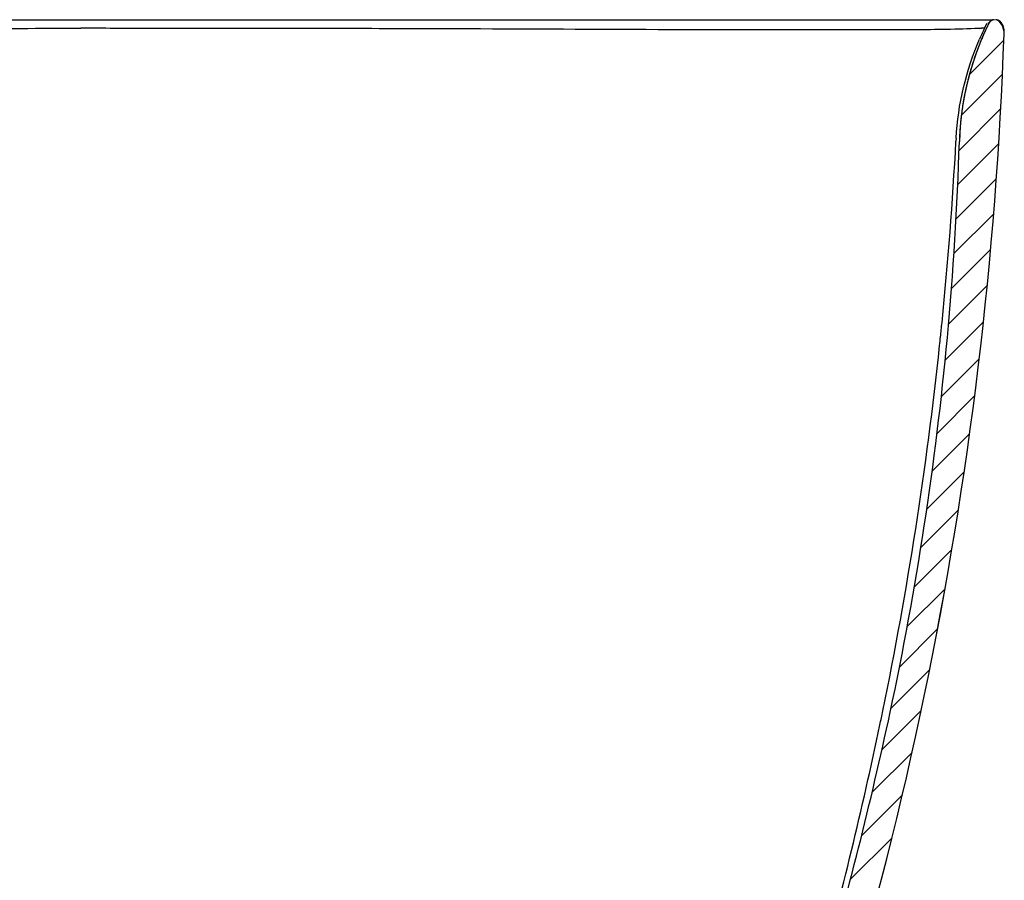
# Model space of a CAD drawing. Units: inches. Extents: x -1527 to 1590, y -1090 to 1121.
# Drawn here: x 1163 to 1590, y -713 to -340 of the extents above; entities that cross this region are included whole.
import ezdxf

# ---------------------------------------------------------------- set-up
doc = ezdxf.new("R2010")
doc.units = ezdxf.units.IN
doc.header["$MEASUREMENT"] = 0

# ---------------------------------------------------------------- blocks, each defined once
blk = doc.blocks.new('block 204')
at = {"color": 7, "lineweight": 25, "true_color": 0xffffff}
blk.add_open_spline([(1472.25, -910.11), (1543.13, -730.19), (1582.8, -539.5), (1589.54, -346.24)], degree=3, dxfattribs=at)
blk = doc.blocks.new('block 214')
at = {"color": 7, "lineweight": 25, "true_color": 0xffffff}
blk.add_open_spline([(1510.78, -756.96), (1521.97, -718.37), (1531.79, -679.4), (1540.2, -640.11)], degree=3, dxfattribs=at)
blk = doc.blocks.new('block 215')
at = {"color": 7, "lineweight": 25, "true_color": 0xffffff}
blk.add_open_spline([(1540.2, -640.11), (1551.66, -586.55), (1559.93, -532.36), (1564.96, -477.82)], degree=3, dxfattribs=at)
blk = doc.blocks.new('block 216')
at = {"color": 7, "lineweight": 25, "true_color": 0xffffff}
blk.add_open_spline([(1564.96, -477.82), (1567.57, -449.56), (1569.3, -421.23), (1570.16, -392.86)], degree=3, dxfattribs=at)
blk = doc.blocks.new('block 217')
at = {"color": 7, "lineweight": 25, "true_color": 0xffffff}
blk.add_open_spline([(1582.5, -342.57), (1582.38, -342.81), (1582.26, -343.06), (1582.15, -343.3), (1582.03, -343.54), (1581.92, -343.79), (1581.8, -344.03), (1581.69, -344.28), (1581.57, -344.52), (1581.46, -344.77), (1581.35, -345.01), (1581.23, -345.26), (1581.12, -345.5), (1581.01, -345.75), (1580.9, -346), (1580.79, -346.24), (1580.68, -346.49), (1580.57, -346.74), (1580.46, -346.99), (1580.35, -347.24), (1580.25, -347.48), (1580.14, -347.73), (1580.03, -347.98), (1579.93, -348.23), (1579.82, -348.48), (1579.72, -348.73), (1579.61, -348.98), (1579.51, -349.23), (1579.41, -349.48), (1579.3, -349.73), (1579.2, -349.98), (1579.1, -350.24), (1579, -350.49), (1578.9, -350.74), (1578.8, -350.99), (1578.7, -351.24), (1578.6, -351.5), (1578.5, -351.75), (1578.4, -352), (1578.3, -352.26), (1578.21, -352.51), (1578.11, -352.76), (1578.02, -353.02), (1577.92, -353.27), (1577.83, -353.53), (1577.73, -353.78), (1577.64, -354.04), (1577.54, -354.29), (1577.45, -354.55), (1577.36, -354.81), (1577.27, -355.06), (1577.18, -355.32), (1577.09, -355.57), (1577, -355.83), (1576.91, -356.09), (1576.82, -356.35), (1576.73, -356.6), (1576.64, -356.86), (1576.56, -357.12), (1576.47, -357.38), (1576.39, -357.64), (1576.3, -357.89), (1576.22, -358.15), (1576.13, -358.41), (1576.05, -358.67), (1575.96, -358.93), (1575.88, -359.19), (1575.8, -359.45), (1575.72, -359.71), (1575.64, -359.97), (1575.56, -360.23), (1575.48, -360.49), (1575.4, -360.75), (1575.32, -361.01), (1575.24, -361.27), (1575.17, -361.54), (1575.09, -361.8), (1575.01, -362.06), (1574.94, -362.32), (1574.86, -362.58), (1574.79, -362.84), (1574.71, -363.11), (1574.64, -363.37), (1574.57, -363.63), (1574.49, -363.9), (1574.42, -364.16), (1574.35, -364.42), (1574.28, -364.69), (1574.21, -364.95), (1574.14, -365.21), (1574.07, -365.48), (1574, -365.74), (1573.94, -366), (1573.87, -366.27), (1573.8, -366.53), (1573.74, -366.8), (1573.67, -367.06), (1573.61, -367.33), (1573.54, -367.59), (1573.48, -367.86), (1573.42, -368.12), (1573.35, -368.39), (1573.29, -368.65), (1573.23, -368.92), (1573.17, -369.19), (1573.11, -369.45), (1573.05, -369.72), (1572.99, -369.98), (1572.94, -370.25), (1572.88, -370.52), (1572.82, -370.78), (1572.76, -371.05), (1572.71, -371.32), (1572.65, -371.58), (1572.6, -371.85), (1572.54, -372.12), (1572.49, -372.39), (1572.44, -372.65), (1572.38, -372.92), (1572.33, -373.19), (1572.28, -373.46), (1572.23, -373.72), (1572.18, -373.99), (1572.13, -374.26), (1572.08, -374.53), (1572.03, -374.8), (1571.99, -375.06), (1571.94, -375.33), (1571.89, -375.6), (1571.85, -375.87), (1571.8, -376.14), (1571.76, -376.41), (1571.71, -376.67), (1571.67, -376.94), (1571.63, -377.21), (1571.59, -377.48), (1571.54, -377.75), (1571.5, -378.02), (1571.46, -378.29), (1571.42, -378.56), (1571.38, -378.83), (1571.34, -379.1), (1571.31, -379.37), (1571.27, -379.63), (1571.23, -379.9), (1571.19, -380.17), (1571.16, -380.44), (1571.12, -380.71), (1571.09, -380.98), (1571.06, -381.25), (1571.02, -381.52), (1570.99, -381.79), (1570.96, -382.06), (1570.93, -382.33), (1570.89, -382.6), (1570.86, -382.87), (1570.83, -383.14), (1570.81, -383.41), (1570.78, -383.68), (1570.75, -383.95), (1570.72, -384.22), (1570.69, -384.49), (1570.67, -384.76), (1570.64, -385.03), (1570.62, -385.3), (1570.59, -385.57), (1570.57, -385.84), (1570.55, -386.11), (1570.52, -386.38), (1570.5, -386.65), (1570.48, -386.92), (1570.46, -387.19), (1570.44, -387.46), (1570.42, -387.73), (1570.4, -388), (1570.38, -388.27), (1570.36, -388.54), (1570.35, -388.81), (1570.33, -389.08), (1570.31, -389.35), (1570.3, -389.62), (1570.28, -389.89), (1570.27, -390.16), (1570.25, -390.43), (1570.24, -390.7), (1570.23, -390.97), (1570.22, -391.24), (1570.21, -391.51), (1570.19, -391.78), (1570.18, -392.05), (1570.17, -392.32), (1570.17, -392.59), (1570.16, -392.86)], degree=3, knots=[0, 0, 0, 0, 1, 1, 1, 2, 2, 2, 3, 3, 3, 4, 4, 4, 5, 5, 5, 6, 6, 6, 7, 7, 7, 8, 8, 8, 9, 9, 9, 10, 10, 10, 11, 11, 11, 12, 12, 12, 13, 13, 13, 14, 14, 14, 15, 15, 15, 16, 16, 16, 17, 17, 17, 18, 18, 18, 19, 19, 19, 20, 20, 20, 21, 21, 21, 22, 22, 22, 23, 23, 23, 24, 24, 24, 25, 25, 25, 26, 26, 26, 27, 27, 27, 28, 28, 28, 29, 29, 29, 30, 30, 30, 31, 31, 31, 32, 32, 32, 33, 33, 33, 34, 34, 34, 35, 35, 35, 36, 36, 36, 37, 37, 37, 38, 38, 38, 39, 39, 39, 40, 40, 40, 41, 41, 41, 42, 42, 42, 43, 43, 43, 44, 44, 44, 45, 45, 45, 46, 46, 46, 47, 47, 47, 48, 48, 48, 49, 49, 49, 50, 50, 50, 51, 51, 51, 52, 52, 52, 53, 53, 53, 54, 54, 54, 55, 55, 55, 56, 56, 56, 57, 57, 57, 58, 58, 58, 59, 59, 59, 60, 60, 60, 61, 61, 61, 62, 62, 62, 63, 63, 63, 64, 64, 64, 64], dxfattribs=at)
blk = doc.blocks.new('block 218')
at = {"color": 7, "lineweight": 25, "true_color": 0xffffff}
blk.add_lwpolyline([(1582.92, -341.69), (1582.5, -342.57)], dxfattribs=at)
blk = doc.blocks.new('block 219')
at = {"color": 7, "lineweight": 25, "true_color": 0xffffff}
blk.add_open_spline([(1585.44, -340.11), (1585.43, -340.11), (1585.41, -340.11), (1585.4, -340.11), (1585.38, -340.11), (1585.36, -340.11), (1585.35, -340.11), (1585.33, -340.11), (1585.32, -340.11), (1585.3, -340.11), (1585.29, -340.12), (1585.27, -340.12), (1585.25, -340.12), (1585.24, -340.12), (1585.22, -340.12), (1585.21, -340.12), (1585.19, -340.12), (1585.18, -340.12), (1585.16, -340.13), (1585.14, -340.13), (1585.13, -340.13), (1585.11, -340.13), (1585.1, -340.13), (1585.08, -340.13), (1585.06, -340.14), (1585.05, -340.14), (1585.03, -340.14), (1585.02, -340.14), (1585, -340.15), (1584.99, -340.15), (1584.97, -340.15), (1584.95, -340.15), (1584.94, -340.16), (1584.92, -340.16), (1584.91, -340.16), (1584.89, -340.17), (1584.87, -340.17), (1584.86, -340.17), (1584.84, -340.18), (1584.83, -340.18), (1584.81, -340.18), (1584.79, -340.19), (1584.78, -340.19), (1584.76, -340.19), (1584.75, -340.2), (1584.73, -340.2), (1584.72, -340.21), (1584.7, -340.21), (1584.68, -340.22), (1584.67, -340.22), (1584.65, -340.22), (1584.64, -340.23), (1584.62, -340.23), (1584.6, -340.24), (1584.59, -340.24), (1584.57, -340.25), (1584.56, -340.25), (1584.54, -340.26), (1584.53, -340.27), (1584.51, -340.27), (1584.49, -340.28), (1584.48, -340.28), (1584.46, -340.29), (1584.45, -340.29), (1584.43, -340.3), (1584.42, -340.31), (1584.4, -340.31), (1584.39, -340.32), (1584.37, -340.32), (1584.36, -340.33), (1584.34, -340.34), (1584.32, -340.34), (1584.31, -340.35), (1584.29, -340.36), (1584.28, -340.36), (1584.26, -340.37), (1584.25, -340.38), (1584.23, -340.39), (1584.22, -340.39), (1584.2, -340.4), (1584.19, -340.41), (1584.17, -340.41), (1584.16, -340.42), (1584.14, -340.43), (1584.13, -340.44), (1584.11, -340.45), (1584.1, -340.45), (1584.09, -340.46), (1584.07, -340.47), (1584.06, -340.48), (1584.04, -340.49), (1584.03, -340.5), (1584.01, -340.5), (1584, -340.51), (1583.98, -340.52), (1583.97, -340.53), (1583.96, -340.54), (1583.94, -340.55), (1583.93, -340.56), (1583.91, -340.57), (1583.9, -340.57), (1583.88, -340.58), (1583.87, -340.59), (1583.86, -340.6), (1583.84, -340.61), (1583.83, -340.62), (1583.82, -340.63), (1583.8, -340.64), (1583.79, -340.65), (1583.78, -340.66), (1583.76, -340.67), (1583.75, -340.68), (1583.73, -340.69), (1583.72, -340.7), (1583.71, -340.71), (1583.7, -340.72), (1583.68, -340.73), (1583.67, -340.74), (1583.66, -340.75), (1583.64, -340.76), (1583.63, -340.78), (1583.62, -340.79), (1583.61, -340.8), (1583.59, -340.81), (1583.58, -340.82), (1583.57, -340.83), (1583.56, -340.84), (1583.54, -340.85), (1583.53, -340.86), (1583.52, -340.88), (1583.51, -340.89), (1583.5, -340.9), (1583.48, -340.91), (1583.47, -340.92), (1583.46, -340.93), (1583.45, -340.95), (1583.44, -340.96), (1583.43, -340.97), (1583.41, -340.98), (1583.4, -340.99), (1583.39, -341), (1583.38, -341.02), (1583.37, -341.03), (1583.36, -341.04), (1583.35, -341.05), (1583.34, -341.07), (1583.33, -341.08), (1583.31, -341.09), (1583.3, -341.1), (1583.29, -341.12), (1583.28, -341.13), (1583.27, -341.14), (1583.26, -341.15), (1583.25, -341.17), (1583.24, -341.18), (1583.23, -341.19), (1583.22, -341.2), (1583.21, -341.22), (1583.2, -341.23), (1583.19, -341.24), (1583.18, -341.26), (1583.17, -341.27), (1583.16, -341.28), (1583.15, -341.3), (1583.15, -341.31), (1583.14, -341.32), (1583.13, -341.34), (1583.12, -341.35), (1583.11, -341.36), (1583.1, -341.38), (1583.09, -341.39), (1583.08, -341.4), (1583.07, -341.42), (1583.07, -341.43), (1583.06, -341.44), (1583.05, -341.46), (1583.04, -341.47), (1583.03, -341.48), (1583.03, -341.5), (1583.02, -341.51), (1583.01, -341.52), (1583, -341.54), (1582.99, -341.55), (1582.99, -341.57), (1582.98, -341.58), (1582.97, -341.59), (1582.96, -341.61), (1582.96, -341.62), (1582.95, -341.64), (1582.94, -341.65), (1582.94, -341.66), (1582.93, -341.68), (1582.92, -341.69)], degree=3, knots=[0, 0, 0, 0, 1, 1, 1, 2, 2, 2, 3, 3, 3, 4, 4, 4, 5, 5, 5, 6, 6, 6, 7, 7, 7, 8, 8, 8, 9, 9, 9, 10, 10, 10, 11, 11, 11, 12, 12, 12, 13, 13, 13, 14, 14, 14, 15, 15, 15, 16, 16, 16, 17, 17, 17, 18, 18, 18, 19, 19, 19, 20, 20, 20, 21, 21, 21, 22, 22, 22, 23, 23, 23, 24, 24, 24, 25, 25, 25, 26, 26, 26, 27, 27, 27, 28, 28, 28, 29, 29, 29, 30, 30, 30, 31, 31, 31, 32, 32, 32, 33, 33, 33, 34, 34, 34, 35, 35, 35, 36, 36, 36, 37, 37, 37, 38, 38, 38, 39, 39, 39, 40, 40, 40, 41, 41, 41, 42, 42, 42, 43, 43, 43, 44, 44, 44, 45, 45, 45, 46, 46, 46, 47, 47, 47, 48, 48, 48, 49, 49, 49, 50, 50, 50, 51, 51, 51, 52, 52, 52, 53, 53, 53, 54, 54, 54, 55, 55, 55, 56, 56, 56, 57, 57, 57, 58, 58, 58, 59, 59, 59, 60, 60, 60, 61, 61, 61, 62, 62, 62, 63, 63, 63, 64, 64, 64, 64], dxfattribs=at)
blk = doc.blocks.new('block 220')
at = {"color": 7, "lineweight": 25, "true_color": 0xffffff}
blk.add_open_spline([(1589.54, -346.24), (1589.63, -343.84), (1588.15, -340.11), (1585.74, -340.11)], degree=3, dxfattribs=at)
blk = doc.blocks.new('block 285')
at = {"color": 7, "lineweight": 25, "true_color": 0xffffff}
blk.add_lwpolyline([(1574.46, -364.01), (1589.44, -349.03)], dxfattribs=at)
blk = doc.blocks.new('block 287')
at = {"color": 7, "lineweight": 25, "true_color": 0xffffff}
blk.add_lwpolyline([(1571.01, -381.6), (1588.84, -363.77)], dxfattribs=at)
blk = doc.blocks.new('block 289')
at = {"color": 7, "lineweight": 25, "true_color": 0xffffff}
blk.add_lwpolyline([(1570.04, -396.72), (1588.1, -378.65)], dxfattribs=at)
blk = doc.blocks.new('block 290')
at = {"color": 7, "lineweight": 25, "true_color": 0xffffff}
blk.add_lwpolyline([(1569.47, -411.43), (1587.22, -393.67)], dxfattribs=at)
blk = doc.blocks.new('block 291')
at = {"color": 7, "lineweight": 25, "true_color": 0xffffff}
blk.add_lwpolyline([(1568.74, -426.3), (1586.2, -408.84)], dxfattribs=at)
blk = doc.blocks.new('block 292')
at = {"color": 7, "lineweight": 25, "true_color": 0xffffff}
blk.add_lwpolyline([(1567.84, -441.35), (1585.03, -424.15)], dxfattribs=at)
blk = doc.blocks.new('block 293')
at = {"color": 7, "lineweight": 25, "true_color": 0xffffff}
blk.add_lwpolyline([(1566.75, -456.57), (1583.71, -439.61)], dxfattribs=at)
blk = doc.blocks.new('block 295')
at = {"color": 7, "lineweight": 25, "true_color": 0xffffff}
blk.add_lwpolyline([(1565.49, -471.98), (1582.23, -455.24)], dxfattribs=at)
blk = doc.blocks.new('block 297')
at = {"color": 7, "lineweight": 25, "true_color": 0xffffff}
blk.add_lwpolyline([(1564.03, -487.58), (1580.58, -471.03)], dxfattribs=at)
blk = doc.blocks.new('block 299')
at = {"color": 7, "lineweight": 25, "true_color": 0xffffff}
blk.add_lwpolyline([(1562.36, -503.39), (1578.77, -486.98)], dxfattribs=at)
blk = doc.blocks.new('block 301')
at = {"color": 7, "lineweight": 25, "true_color": 0xffffff}
blk.add_lwpolyline([(1560.49, -519.4), (1576.78, -503.11)], dxfattribs=at)
blk = doc.blocks.new('block 303')
at = {"color": 7, "lineweight": 25, "true_color": 0xffffff}
blk.add_lwpolyline([(1558.4, -535.64), (1574.61, -519.43)], dxfattribs=at)
blk = doc.blocks.new('block 305')
at = {"color": 7, "lineweight": 25, "true_color": 0xffffff}
blk.add_lwpolyline([(1556.08, -552.1), (1572.25, -535.93)], dxfattribs=at)
blk = doc.blocks.new('block 307')
at = {"color": 7, "lineweight": 25, "true_color": 0xffffff}
blk.add_lwpolyline([(1553.51, -568.8), (1569.69, -552.63)], dxfattribs=at)
blk = doc.blocks.new('block 309')
at = {"color": 7, "lineweight": 25, "true_color": 0xffffff}
blk.add_lwpolyline([(1550.7, -585.76), (1566.93, -569.53)], dxfattribs=at)
blk = doc.blocks.new('block 311')
at = {"color": 7, "lineweight": 25, "true_color": 0xffffff}
blk.add_lwpolyline([(1547.61, -602.99), (1563.95, -586.65)], dxfattribs=at)
blk = doc.blocks.new('block 313')
at = {"color": 7, "lineweight": 25, "true_color": 0xffffff}
blk.add_lwpolyline([(1544.25, -620.5), (1560.75, -603.99)], dxfattribs=at)
blk = doc.blocks.new('block 315')
at = {"color": 7, "lineweight": 25, "true_color": 0xffffff}
blk.add_lwpolyline([(1540.58, -638.3), (1557.32, -621.57)], dxfattribs=at)
blk = doc.blocks.new('block 317')
at = {"color": 7, "lineweight": 25, "true_color": 0xffffff}
blk.add_lwpolyline([(1536.63, -656.4), (1553.64, -639.38)], dxfattribs=at)
blk = doc.blocks.new('block 319')
at = {"color": 7, "lineweight": 25, "true_color": 0xffffff}
blk.add_lwpolyline([(1532.39, -674.78), (1549.71, -657.46)], dxfattribs=at)
blk = doc.blocks.new('block 321')
at = {"color": 7, "lineweight": 25, "true_color": 0xffffff}
blk.add_lwpolyline([(1527.87, -693.44), (1545.51, -675.81)], dxfattribs=at)
blk = doc.blocks.new('block 323')
at = {"color": 7, "lineweight": 25, "true_color": 0xffffff}
blk.add_lwpolyline([(1523.04, -712.41), (1541.02, -694.44)], dxfattribs=at)
blk = doc.blocks.new('block 414')
at = {"color": 7, "lineweight": 25, "true_color": 0xffffff}
blk.add_open_spline([(1581.25, -343.49), (1581.25, -343.5), (1581.25, -343.5), (1581.25, -343.5)], degree=3, dxfattribs=at)
blk = doc.blocks.new('block 423')
at = {"color": 7, "lineweight": 25, "true_color": 0xffffff}
blk.add_lwpolyline([(1582.92, -341.69), (1582.5, -342.57)], dxfattribs=at)
blk = doc.blocks.new('block 424')
at = {"color": 7, "lineweight": 25, "true_color": 0xffffff}
blk.add_lwpolyline([(1581.25, -343.5), (1582.14, -341.68)], dxfattribs=at)
blk = doc.blocks.new('block 428')
at = {"color": 7, "lineweight": 25, "true_color": 0xffffff}
blk.add_lwpolyline([(797.55, -340.11), (1189.75, -340.11)], dxfattribs=at)
blk = doc.blocks.new('block 429')
at = {"color": 7, "lineweight": 25, "true_color": 0xffffff}
blk.add_lwpolyline([(1216.78, -340.11), (1584.52, -340.11)], dxfattribs=at)
blk = doc.blocks.new('block 430')
at = {"color": 7, "lineweight": 25, "true_color": 0xffffff}
blk.add_open_spline([(1568.77, -391.42), (1568.77, -391.42), (1568.77, -391.41), (1568.77, -391.41), (1568.77, -391.41), (1568.77, -391.41), (1568.77, -391.41)], degree=3, knots=[0, 0, 0, 0, 1, 1, 1, 2, 2, 2, 2], dxfattribs=at)
blk = doc.blocks.new('block 491')
at = {"color": 7, "lineweight": 25, "true_color": 0xffffff}
blk.add_open_spline([(1509.52, -753.96), (1519.35, -718.12), (1528.1, -681.98), (1535.76, -645.6)], degree=3, dxfattribs=at)
blk = doc.blocks.new('block 492')
at = {"color": 7, "lineweight": 25, "true_color": 0xffffff}
blk.add_open_spline([(1562.65, -471.32), (1565.27, -445.19), (1567.28, -419), (1568.7, -392.78)], degree=3, dxfattribs=at)
blk = doc.blocks.new('block 494')
at = {"color": 7, "lineweight": 25, "true_color": 0xffffff}
blk.add_open_spline([(1472.25, -910.11), (1543.12, -730.19), (1582.79, -539.5), (1589.54, -346.24)], degree=3, dxfattribs=at)
blk = doc.blocks.new('block 495')
at = {"color": 7, "lineweight": 25, "true_color": 0xffffff}
blk.add_open_spline([(1510.78, -756.96), (1521.97, -718.37), (1531.79, -679.4), (1540.2, -640.11)], degree=3, dxfattribs=at)
blk = doc.blocks.new('block 497')
at = {"color": 7, "lineweight": 25, "true_color": 0xffffff}
blk.add_open_spline([(1562.01, -477.52), (1562.23, -475.45), (1562.44, -473.39), (1562.65, -471.32)], degree=3, dxfattribs=at)
blk = doc.blocks.new('block 498')
at = {"color": 7, "lineweight": 25, "true_color": 0xffffff}
blk.add_open_spline([(1561.62, -481.26), (1561.75, -480.01), (1561.88, -478.76), (1562.01, -477.52)], degree=3, dxfattribs=at)
blk = doc.blocks.new('block 499')
at = {"color": 7, "lineweight": 25, "true_color": 0xffffff}
blk.add_open_spline([(1537.03, -639.47), (1547.78, -587.16), (1555.99, -534.36), (1561.62, -481.26)], degree=3, dxfattribs=at)
blk = doc.blocks.new('block 500')
at = {"color": 7, "lineweight": 25, "true_color": 0xffffff}
blk.add_open_spline([(1535.76, -645.6), (1536.19, -643.56), (1536.61, -641.51), (1537.03, -639.47)], degree=3, dxfattribs=at)
blk = doc.blocks.new('block 501')
at = {"color": 7, "lineweight": 25, "true_color": 0xffffff}
blk.add_open_spline([(1540.2, -640.11), (1551.66, -586.55), (1559.93, -532.36), (1564.96, -477.82)], degree=3, dxfattribs=at)
blk = doc.blocks.new('block 502')
at = {"color": 7, "lineweight": 25, "true_color": 0xffffff}
blk.add_open_spline([(1564.96, -477.82), (1567.57, -449.56), (1569.3, -421.23), (1570.16, -392.86)], degree=3, dxfattribs=at)
blk = doc.blocks.new('block 521')
at = {"color": 7, "lineweight": 25, "true_color": 0xffffff}
blk.add_open_spline([(1137.16, -343.86), (1154.69, -343.87), (1172.22, -343.86), (1189.75, -343.83)], degree=3, dxfattribs=at)
blk = doc.blocks.new('block 522')
at = {"color": 7, "lineweight": 25, "true_color": 0xffffff}
blk.add_open_spline([(1322.2, -344.01), (1287.59, -343.92), (1252.99, -343.87), (1218.38, -343.86)], degree=3, dxfattribs=at)
blk = doc.blocks.new('block 546')
at = {"color": 7, "lineweight": 25, "true_color": 0xffffff}
blk.add_open_spline([(1582.5, -342.57), (1574.89, -358.28), (1570.69, -375.41), (1570.16, -392.86)], degree=3, dxfattribs=at)
blk = doc.blocks.new('block 547')
at = {"color": 7, "lineweight": 25, "true_color": 0xffffff}
blk.add_open_spline([(1581.25, -343.5), (1580.44, -345.16), (1579.66, -346.84), (1578.92, -348.53)], degree=3, dxfattribs=at)
blk = doc.blocks.new('block 548')
at = {"color": 7, "lineweight": 25, "true_color": 0xffffff}
blk.add_open_spline([(1578.96, -343.87), (1579.2, -343.86), (1579.45, -343.84), (1579.69, -343.82)], degree=3, dxfattribs=at)
blk = doc.blocks.new('block 549')
at = {"color": 7, "lineweight": 25, "true_color": 0xffffff}
blk.add_open_spline([(1585.44, -340.11), (1584.37, -340.11), (1583.39, -340.72), (1582.92, -341.69)], degree=3, dxfattribs=at)
blk = doc.blocks.new('block 636')
at = {"color": 7, "lineweight": 25, "true_color": 0xffffff}
blk.add_open_spline([(1586.35, -340.16), (1586.25, -340.15), (1586.15, -340.13), (1586.04, -340.12), (1585.94, -340.12), (1585.84, -340.11), (1585.74, -340.11)], degree=3, knots=[0, 0, 0, 0, 1, 1, 1, 2, 2, 2, 2], dxfattribs=at)
blk = doc.blocks.new('block 637')
at = {"color": 7, "lineweight": 25, "true_color": 0xffffff}
blk.add_open_spline([(1216.75, -340.12), (1226.11, -340.12), (1235.48, -340.13), (1244.84, -340.13), (1272.21, -340.13), (1299.59, -340.11), (1326.96, -340.11)], degree=3, knots=[0, 0, 0, 0, 1, 1, 1, 2, 2, 2, 2], dxfattribs=at)
blk = doc.blocks.new('block 640')
at = {"color": 7, "lineweight": 25, "true_color": 0xffffff}
blk.add_open_spline([(1130.72, -340.13), (1150.39, -340.12), (1170.07, -340.12), (1189.75, -340.12)], degree=3, dxfattribs=at)
blk = doc.blocks.new('block 642')
at = {"color": 7, "lineweight": 25, "true_color": 0xffffff}
blk.add_lwpolyline([(1205.33, -340.12), (1216.75, -340.12)], dxfattribs=at)
blk = doc.blocks.new('block 643')
at = {"color": 7, "lineweight": 25, "true_color": 0xffffff}
blk.add_lwpolyline([(1189.75, -340.12), (1192.29, -340.12)], dxfattribs=at)
blk = doc.blocks.new('block 644')
at = {"color": 7, "lineweight": 25, "true_color": 0xffffff}
blk.add_lwpolyline([(1192.29, -340.12), (1194.86, -340.12)], dxfattribs=at)
blk = doc.blocks.new('block 645')
at = {"color": 7, "lineweight": 25, "true_color": 0xffffff}
blk.add_lwpolyline([(1194.86, -340.12), (1205.33, -340.12)], dxfattribs=at)
blk = doc.blocks.new('block 646')
at = {"color": 7, "lineweight": 25, "true_color": 0xffffff}
blk.add_open_spline([(1589.54, -346.24), (1589.57, -345.41), (1589.54, -344.56), (1589.42, -343.74)], degree=3, dxfattribs=at)
blk = doc.blocks.new('block 647')
at = {"color": 7, "lineweight": 25, "true_color": 0xffffff}
blk.add_open_spline([(1589.42, -343.74), (1589.2, -342.18), (1587.9, -340.43), (1586.35, -340.16)], degree=3, dxfattribs=at)
blk = doc.blocks.new('block 658')
at = {"color": 7, "lineweight": 25, "true_color": 0xffffff}
blk.add_lwpolyline([(1568.77, -391.42), (1568.7, -392.78)], dxfattribs=at)
blk = doc.blocks.new('block 687')
at = {"color": 7, "lineweight": 25, "true_color": 0xffffff}
blk.add_open_spline([(1582.66, -341.36), (1582.66, -341.4), (1582.67, -341.43), (1582.67, -341.47), (1582.68, -341.5), (1582.68, -341.54), (1582.69, -341.58)], degree=3, knots=[0, 0, 0, 0, 1, 1, 1, 2, 2, 2, 2], dxfattribs=at)
blk = doc.blocks.new('block 689')
at = {"color": 7, "lineweight": 25, "true_color": 0xffffff}
blk.add_open_spline([(1568.77, -391.42), (1569.56, -376.75), (1573.05, -361.99), (1578.93, -348.52)], degree=3, dxfattribs=at)
blk = doc.blocks.new('block 697')
at = {"color": 7, "lineweight": 25, "true_color": 0xffffff}
blk.add_open_spline([(1581.25, -343.5), (1581.18, -343.59), (1581.06, -343.62), (1580.94, -343.65), (1580.7, -343.7), (1580.49, -343.73), (1580.26, -343.76)], degree=3, knots=[0, 0, 0, 0, 1, 1, 1, 2, 2, 2, 2], dxfattribs=at)
blk = doc.blocks.new('block 698')
at = {"color": 7, "lineweight": 25, "true_color": 0xffffff}
blk.add_open_spline([(1580.26, -343.76), (1580.17, -343.77), (1580.08, -343.78), (1579.99, -343.79), (1579.89, -343.8), (1579.79, -343.81), (1579.69, -343.82)], degree=3, knots=[0, 0, 0, 0, 1, 1, 1, 2, 2, 2, 2], dxfattribs=at)
blk = doc.blocks.new('block 699')
at = {"color": 7, "lineweight": 25, "true_color": 0xffffff}
blk.add_open_spline([(1578.96, -343.87), (1578.28, -343.92), (1577.61, -343.95), (1576.93, -343.98)], degree=3, dxfattribs=at)
blk = doc.blocks.new('block 700')
at = {"color": 7, "lineweight": 25, "true_color": 0xffffff}
blk.add_open_spline([(1576.93, -343.98), (1567.56, -344.4), (1558.18, -344.45), (1548.8, -344.48), (1531.22, -344.55), (1513.65, -344.57), (1496.08, -344.57), (1441.42, -344.54), (1386.75, -344.19), (1332.09, -344.04)], degree=3, knots=[0, 0, 0, 0, 1, 1, 1, 2, 2, 2, 3, 3, 3, 3], dxfattribs=at)
blk = doc.blocks.new('block 701')
at = {"color": 7, "lineweight": 25, "true_color": 0xffffff}
blk.add_lwpolyline([(1332.09, -344.04), (1322.2, -344.01)], dxfattribs=at)
blk = doc.blocks.new('block 702')
at = {"color": 7, "lineweight": 25, "true_color": 0xffffff}
blk.add_lwpolyline([(1218.38, -343.86), (1211.37, -343.86)], dxfattribs=at)
blk = doc.blocks.new('block 703')
at = {"color": 7, "lineweight": 25, "true_color": 0xffffff}
blk.add_lwpolyline([(1211.37, -343.86), (1204.23, -343.86)], dxfattribs=at)
blk = doc.blocks.new('block 704')
at = {"color": 7, "lineweight": 25, "true_color": 0xffffff}
blk.add_open_spline([(1204.23, -343.86), (1199.4, -343.85), (1194.57, -343.85), (1189.75, -343.83)], degree=3, dxfattribs=at)
blk = doc.blocks.new('block 713')
at = {"color": 7, "lineweight": 25, "true_color": 0xffffff}
blk.add_open_spline([(1568.77, -391.41), (1569.56, -376.74), (1573.05, -361.99), (1578.92, -348.53)], degree=3, dxfattribs=at)

msp = doc.modelspace()

# ---------------------------------------------------------------- block references
for name in ['block 428', 'block 640', 'block 643', 'block 644', 'block 645', 'block 642', 'block 637', 'block 429', 'block 219', 'block 549', 'block 220', 'block 636', 'block 647', 'block 521', 'block 704', 'block 703', 'block 702', 'block 522', 'block 701', 'block 700', 'block 217', 'block 546', 'block 699', 'block 547', 'block 548', 'block 698', 'block 697', 'block 424', 'block 414', 'block 218', 'block 423', 'block 687', 'block 646', 'block 204', 'block 494', 'block 689', 'block 713', 'block 285', 'block 287', 'block 289', 'block 658', 'block 430', 'block 492', 'block 216', 'block 502', 'block 290', 'block 291', 'block 292', 'block 293', 'block 295', 'block 497', 'block 297', 'block 498', 'block 499', 'block 215', 'block 501', 'block 299', 'block 301', 'block 303', 'block 305', 'block 307', 'block 309', 'block 311', 'block 313', 'block 315', 'block 500', 'block 317', 'block 214', 'block 495', 'block 491', 'block 319', 'block 321', 'block 323']:
    msp.add_blockref(name, (0, 0))

doc.saveas('drawing.dxf')
